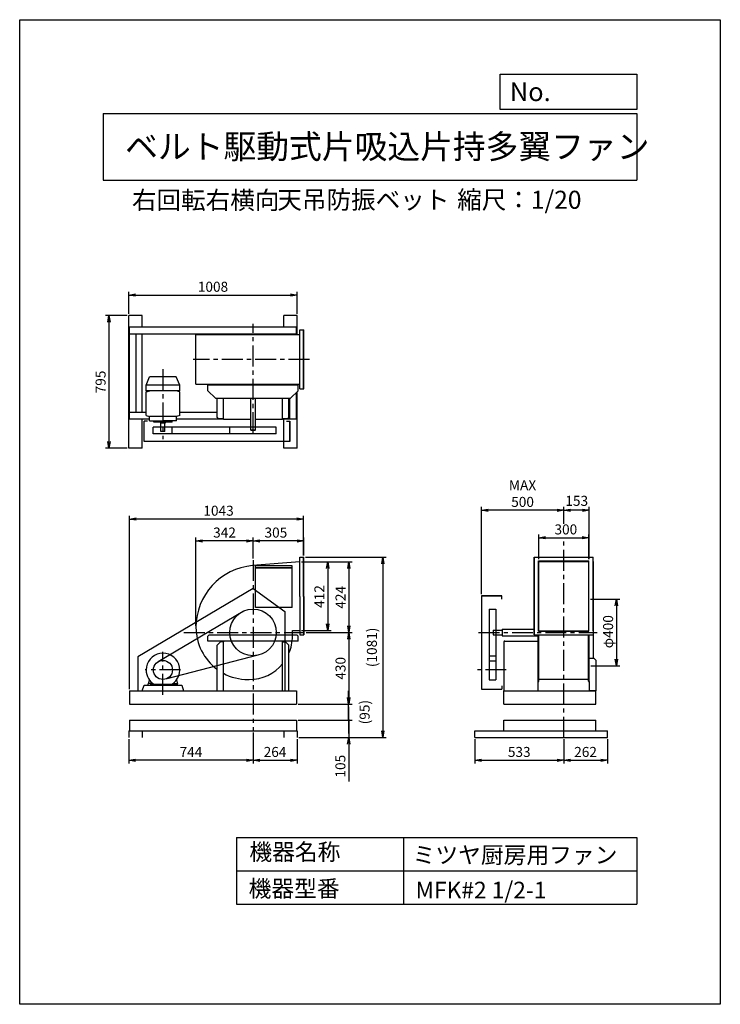
# Model space of a CAD drawing. Extents: x 0 to 4200, y 0 to 5900.
import ezdxf

# ---------------------------------------------------------------- set-up
doc = ezdxf.new("R2010")
doc.units = 0
doc.header["$LTSCALE"] = 100
doc.linetypes.add('CENTER', pattern=[2, 1.25, -0.25, 0.25, -0.25])
doc.layers.get('0').update_dxf_attribs({"linetype": 'CONTINUOUS'})
doc.layers.get('DEFPOINTS').update_dxf_attribs({"linetype": 'CONTINUOUS'})
for name, color, linetype in [('1', 4, 'CONTINUOUS'), ('2', 3, 'CENTER'), ('3', 2, 'CONTINUOUS'), ('4', 7, 'CONTINUOUS')]:
    doc.layers.add(name, color=color, linetype=linetype)
doc.styles.get("Standard").update_dxf_attribs({"font": 'simplex.shx', "bigfont": 'extfont.shx'})
doc.dimstyles.new('IGA', dxfattribs={"dimscale": 2, "dimtxt": 3, "dimasz": 2, "dimexe": 1, "dimexo": 0.5, "dimgap": 1, "dimtad": 1, "dimdec": 1, "dimdsep": 46, "dimtxsty": 'Standard', "dimblk1": 'OPEN', "dimblk2": 'OPEN', "dimsah": 1, "dimcen": 0, "dimadec": 0, "dimazin": 0, "dimtp": 1, "dimtm": 1, "dimtfac": 10, "dimtdec": 0, "dimtofl": 0, "dimtmove": 2, "dimatfit": 3, "dimldrblk": 'OPEN', "dimfxl": 0, "dimtolj": 1, "dimarcsym": 0})

# ---------------------------------------------------------------- blocks, each defined once
blk = doc.blocks.new('_OPEN')
at = {"color": 0, "linetype": 'ByBlock'}
for p, q in [((-1, 0.17), (0, 0)), ((0, 0), (-1, -0.17)), ((0, 0), (-1, 0))]:
    blk.add_line(p, q, dxfattribs=at)
blk = doc.blocks.new('*D2')
at = {"layer": '3', "color": 0}
for p, q in [((2768.1, 2458.3), (2768.1, 2980.5)), ((3221.1, 2960.5), (2808.1, 2960.5))]:
    blk.add_line(p, q, dxfattribs=at)
at = {"layer": 'DEFPOINTS', "color": 0}
for p in [(2768.1, 2960.5), (3261.1, 2869.7), (2768.1, 2448.3)]:
    blk.add_point(p, dxfattribs=at)
at = {"layer": '3', "color": 0, "xscale": 40, "yscale": 40, "zscale": 40, "rotation": 180}
blk.add_blockref('_OPEN', (2768.1, 2960.5), dxfattribs=at)
at = {"layer": '3', "color": 0, "xscale": 40, "yscale": 40, "zscale": 40}
blk.add_blockref('_OPEN', (3261.1, 2960.5), dxfattribs=at)
at = {"layer": '3', "color": 0, "insert": (3014.6, 3060.5), "char_height": 60, "attachment_point": 5}
blk.add_mtext('\\A1;MAX\\P500', dxfattribs=at)
blk = doc.blocks.new('*D3')
at = {"layer": '3', "color": 0}
for p, q in [((3111.1, 2667.3), (3111.1, 2815.7)), ((3151.1, 2795.7), (3371.1, 2795.7)), ((3411.1, 2667.3), (3411.1, 2815.7))]:
    blk.add_line(p, q, dxfattribs=at)
at = {"layer": 'DEFPOINTS', "color": 0}
for p in [(3411.1, 2795.7), (3111.1, 2657.3), (3411.1, 2657.3)]:
    blk.add_point(p, dxfattribs=at)
at = {"layer": '3', "color": 0, "xscale": 40, "yscale": 40, "zscale": 40, "rotation": 180}
blk.add_blockref('_OPEN', (3111.1, 2795.7), dxfattribs=at)
at = {"layer": '3', "color": 0, "xscale": 40, "yscale": 40, "zscale": 40}
blk.add_blockref('_OPEN', (3411.1, 2795.7), dxfattribs=at)
at = {"layer": '3', "color": 0, "insert": (3274, 2845.7), "char_height": 60, "attachment_point": 5}
blk.add_mtext('\\A1;300', dxfattribs=at)
blk = doc.blocks.new('*D4')
at = {"layer": '3', "color": 0}
for p, q in [((658.8, 1888.3), (658.8, 2927.7)), ((1661.5, 2907.7), (698.8, 2907.7)), ((1701.5, 2689.3), (1701.5, 2927.7))]:
    blk.add_line(p, q, dxfattribs=at)
at = {"layer": 'DEFPOINTS', "color": 0}
for p in [(658.8, 2907.7), (1701.5, 2679.3), (658.8, 1878.3)]:
    blk.add_point(p, dxfattribs=at)
at = {"layer": '3', "color": 0, "xscale": 40, "yscale": 40, "zscale": 40, "rotation": 180}
blk.add_blockref('_OPEN', (658.8, 2907.7), dxfattribs=at)
at = {"layer": '3', "color": 0, "xscale": 40, "yscale": 40, "zscale": 40}
blk.add_blockref('_OPEN', (1701.5, 2907.7), dxfattribs=at)
at = {"layer": '3', "color": 0, "insert": (1192.1, 2957.7), "char_height": 60, "attachment_point": 5}
blk.add_mtext('\\A1;1043', dxfattribs=at)
blk = doc.blocks.new('*D5')
at = {"layer": '3', "color": 0}
for p, q in [((1056.8, 2268.3), (1056.8, 2796.8)), ((1358.8, 2776.8), (1096.8, 2776.8))]:
    blk.add_line(p, q, dxfattribs=at)
at = {"layer": 'DEFPOINTS', "color": 0}
for p in [(1056.8, 2776.8), (1398.8, 2661.6), (1056.8, 2258.3)]:
    blk.add_point(p, dxfattribs=at)
at = {"layer": '3', "color": 0, "xscale": 40, "yscale": 40, "zscale": 40, "rotation": 180}
blk.add_blockref('_OPEN', (1056.8, 2776.8), dxfattribs=at)
at = {"layer": '3', "color": 0, "xscale": 40, "yscale": 40, "zscale": 40}
blk.add_blockref('_OPEN', (1398.8, 2776.8), dxfattribs=at)
at = {"layer": '3', "color": 0, "insert": (1227.8, 2826.8), "char_height": 60, "attachment_point": 5}
blk.add_mtext('\\A1;342', dxfattribs=at)
blk = doc.blocks.new('*D6')
at = {"layer": '3', "color": 0}
for p, q in [((1688.8, 2652.3), (1993.3, 2652.3)), ((1973.3, 2612.3), (1973.3, 2268.3)), ((1717.6, 2228.3), (1993.3, 2228.3))]:
    blk.add_line(p, q, dxfattribs=at)
at = {"layer": 'DEFPOINTS', "color": 0}
for p in [(1678.8, 2652.3), (1707.6, 2228.3), (1973.3, 2228.3)]:
    blk.add_point(p, dxfattribs=at)
at = {"layer": '3', "color": 0, "xscale": 40, "yscale": 40, "zscale": 40}
for p, rotation in [((1973.3, 2652.3), 90), ((1973.3, 2228.3), 270)]:
    blk.add_blockref('_OPEN', p, dxfattribs=dict(at, rotation=rotation))
at = {"layer": '3', "color": 0, "insert": (1923.3, 2438.7), "char_height": 60, "attachment_point": 5, "rotation": 90}
blk.add_mtext('\\A1;424', dxfattribs=at)
blk = doc.blocks.new('*D7')
at = {"layer": '3', "color": 0}
for p, q in [((1688.8, 2652.3), (1866.7, 2652.3)), ((1846.7, 2612.3), (1846.7, 2280.3)), ((1688.8, 2240.3), (1866.7, 2240.3))]:
    blk.add_line(p, q, dxfattribs=at)
at = {"layer": 'DEFPOINTS', "color": 0}
for p in [(1678.8, 2652.3), (1678.8, 2240.3), (1846.7, 2240.3)]:
    blk.add_point(p, dxfattribs=at)
at = {"layer": '3', "color": 0, "xscale": 40, "yscale": 40, "zscale": 40}
for p, rotation in [((1846.7, 2652.3), 90), ((1846.7, 2240.3), 270)]:
    blk.add_blockref('_OPEN', p, dxfattribs=dict(at, rotation=rotation))
at = {"layer": '3', "color": 0, "insert": (1796.7, 2443.6), "char_height": 60, "attachment_point": 5, "rotation": 90}
blk.add_mtext('\\A1;412', dxfattribs=at)
blk = doc.blocks.new('*D8')
at = {"layer": '3', "color": 0}
for p, q in [((1973.3, 2188.3), (1973.3, 1838.3)), ((1668.8, 1798.3), (1993.3, 1798.3))]:
    blk.add_line(p, q, dxfattribs=at)
at = {"layer": 'DEFPOINTS', "color": 0}
for p in [(1707.6, 2228.3), (1658.8, 1798.3), (1973.3, 1798.3)]:
    blk.add_point(p, dxfattribs=at)
at = {"layer": '3', "color": 0, "xscale": 40, "yscale": 40, "zscale": 40}
for p, rotation in [((1973.3, 2228.3), 90), ((1973.3, 1798.3), 270)]:
    blk.add_blockref('_OPEN', p, dxfattribs=dict(at, rotation=rotation))
at = {"layer": '3', "color": 0, "insert": (1923.3, 2013.3), "char_height": 60, "attachment_point": 5, "rotation": 90}
blk.add_mtext('\\A1;430', dxfattribs=at)
blk = doc.blocks.new('*D9')
at = {"layer": '3', "color": 0}
for p, q in [((1398.8, 2671.6), (1398.8, 2796.8)), ((1663.8, 2776.8), (1438.8, 2776.8)), ((1703.8, 2689.3), (1703.8, 2796.8))]:
    blk.add_line(p, q, dxfattribs=at)
at = {"layer": 'DEFPOINTS', "color": 0}
for p in [(1398.8, 2776.8), (1398.8, 2661.6), (1703.8, 2679.3)]:
    blk.add_point(p, dxfattribs=at)
at = {"layer": '3', "color": 0, "xscale": 40, "yscale": 40, "zscale": 40, "rotation": 180}
blk.add_blockref('_OPEN', (1398.8, 2776.8), dxfattribs=at)
at = {"layer": '3', "color": 0, "xscale": 40, "yscale": 40, "zscale": 40}
blk.add_blockref('_OPEN', (1703.8, 2776.8), dxfattribs=at)
at = {"layer": '3', "color": 0, "insert": (1535.9, 2826.8), "char_height": 60, "attachment_point": 5}
blk.add_mtext('\\A1;305', dxfattribs=at)
blk = doc.blocks.new('*D10')
at = {"layer": '3', "color": 0}
for p, q in [((3422.7, 2428.3), (3597.3, 2428.3)), ((3577.3, 2388.3), (3577.3, 2068.3)), ((3423.9, 2028.3), (3597.3, 2028.3))]:
    blk.add_line(p, q, dxfattribs=at)
at = {"layer": 'DEFPOINTS', "color": 0}
for p in [(3412.7, 2428.3), (3413.9, 2028.3), (3577.3, 2028.3)]:
    blk.add_point(p, dxfattribs=at)
at = {"layer": '3', "color": 0, "xscale": 40, "yscale": 40, "zscale": 40}
for p, rotation in [((3577.3, 2428.3), 90), ((3577.3, 2028.3), 270)]:
    blk.add_blockref('_OPEN', p, dxfattribs=dict(at, rotation=rotation))
at = {"layer": '3', "color": 0, "insert": (3527.3, 2232.7), "char_height": 60, "attachment_point": 5, "rotation": 90}
blk.add_mtext('\\A1;φ400', dxfattribs=at)
blk = doc.blocks.new('*D11')
at = {"color": 0, "linetype": 'ByBlock'}
for p, q in [((8249.4, 2967.9), (8249.4, 3068.7)), ((8402, 2755.6), (8402, 3068.7)), ((8362, 3048.7), (8289.4, 3048.7))]:
    blk.add_line(p, q, dxfattribs=at)
at = {"layer": 'DEFPOINTS', "color": 0, "linetype": 'ByBlock'}
for p in [(8249.4, 3048.7), (8249.4, 2957.9), (8402, 2745.6)]:
    blk.add_point(p, dxfattribs=at)
at = {"color": 0, "linetype": 'ByBlock', "xscale": 40, "yscale": 40, "zscale": 40, "rotation": 180}
blk.add_blockref('_OPEN', (8249.4, 3048.7), dxfattribs=at)
at = {"color": 0, "linetype": 'ByBlock', "xscale": 40, "yscale": 40, "zscale": 40}
blk.add_blockref('_OPEN', (8402, 3048.7), dxfattribs=at)
at = {"color": 0, "linetype": 'ByBlock', "insert": (8327.5, 3105.1), "char_height": 60, "attachment_point": 5}
blk.add_mtext('\\A1;153', dxfattribs=at)
blk = doc.blocks.new('*D12')
at = {"layer": '3', "color": 0}
for p, q in [((2728.1, 1588.3), (2728.1, 1442.2)), ((3261.1, 1588.3), (3261.1, 1442.2)), ((2768.1, 1462.2), (3221.1, 1462.2))]:
    blk.add_line(p, q, dxfattribs=at)
at = {"layer": 'DEFPOINTS', "color": 0}
for p in [(2728.1, 1598.3), (3261.1, 1598.3), (3261.1, 1462.2)]:
    blk.add_point(p, dxfattribs=at)
at = {"layer": '3', "color": 0, "xscale": 40, "yscale": 40, "zscale": 40, "rotation": 180}
blk.add_blockref('_OPEN', (2728.1, 1462.2), dxfattribs=at)
at = {"layer": '3', "color": 0, "xscale": 40, "yscale": 40, "zscale": 40}
blk.add_blockref('_OPEN', (3261.1, 1462.2), dxfattribs=at)
at = {"layer": '3', "color": 0, "insert": (2994.6, 1512.2), "char_height": 60, "attachment_point": 5}
blk.add_mtext('\\A1;533', dxfattribs=at)
blk = doc.blocks.new('*D13')
at = {"layer": '3', "color": 0}
for p, q in [((3261.1, 1588.3), (3261.1, 1442.2)), ((3523.1, 1588.3), (3523.1, 1442.2)), ((3301.1, 1462.2), (3483.1, 1462.2))]:
    blk.add_line(p, q, dxfattribs=at)
at = {"layer": 'DEFPOINTS', "color": 0}
for p in [(3261.1, 1598.3), (3523.1, 1598.3), (3523.1, 1462.2)]:
    blk.add_point(p, dxfattribs=at)
at = {"layer": '3', "color": 0, "xscale": 40, "yscale": 40, "zscale": 40, "rotation": 180}
blk.add_blockref('_OPEN', (3261.1, 1462.2), dxfattribs=at)
at = {"layer": '3', "color": 0, "xscale": 40, "yscale": 40, "zscale": 40}
blk.add_blockref('_OPEN', (3523.1, 1462.2), dxfattribs=at)
at = {"layer": '3', "color": 0, "insert": (3392.1, 1512.2), "char_height": 60, "attachment_point": 5}
blk.add_mtext('\\A1;262', dxfattribs=at)
blk = doc.blocks.new('*D14')
at = {"layer": '3', "color": 0}
for p, q in [((1398.8, 1628.3), (1398.8, 1442.2)), ((1662.8, 1588.3), (1662.8, 1442.2)), ((1438.8, 1462.2), (1622.8, 1462.2))]:
    blk.add_line(p, q, dxfattribs=at)
at = {"layer": 'DEFPOINTS', "color": 0}
for p in [(1398.8, 1638.3), (1662.8, 1598.3), (1662.8, 1462.2)]:
    blk.add_point(p, dxfattribs=at)
at = {"layer": '3', "color": 0, "xscale": 40, "yscale": 40, "zscale": 40, "rotation": 180}
blk.add_blockref('_OPEN', (1398.8, 1462.2), dxfattribs=at)
at = {"layer": '3', "color": 0, "xscale": 40, "yscale": 40, "zscale": 40}
blk.add_blockref('_OPEN', (1662.8, 1462.2), dxfattribs=at)
at = {"layer": '3', "color": 0, "insert": (1530.8, 1512.2), "char_height": 60, "attachment_point": 5}
blk.add_mtext('\\A1;264', dxfattribs=at)
blk = doc.blocks.new('*D15')
at = {"layer": '3', "color": 0}
for p, q in [((1398.8, 1628.3), (1398.8, 1442.2)), ((654.8, 1588.3), (654.8, 1442.2)), ((1358.8, 1462.2), (694.8, 1462.2))]:
    blk.add_line(p, q, dxfattribs=at)
at = {"layer": 'DEFPOINTS', "color": 0}
for p in [(654.8, 1598.3), (1398.8, 1638.3), (654.8, 1462.2)]:
    blk.add_point(p, dxfattribs=at)
at = {"layer": '3', "color": 0, "xscale": 40, "yscale": 40, "zscale": 40, "rotation": 180}
blk.add_blockref('_OPEN', (654.8, 1462.2), dxfattribs=at)
at = {"layer": '3', "color": 0, "xscale": 40, "yscale": 40, "zscale": 40}
blk.add_blockref('_OPEN', (1398.8, 1462.2), dxfattribs=at)
at = {"layer": '3', "color": 0, "insert": (1026.8, 1512.2), "char_height": 60, "attachment_point": 5}
blk.add_mtext('\\A1;744', dxfattribs=at)
blk = doc.blocks.new('_DOT')
at = {"color": 0, "linetype": 'ByBlock'}
blk.add_line((0, 0), (-1, 0), dxfattribs=at)
at = {"color": 0, "linetype": 'ByBlock', "const_width": 0.167}
blk.add_lwpolyline([(-0.08, 0, 1), (0.08, 0, 1)], format="xyb", close=True, dxfattribs=at)
blk = doc.blocks.new('*D16')
at = {"layer": '3', "color": 0}
for p, q in [((1972.4, 1743.3), (1972.4, 1783.3)), ((1668.8, 1703.3), (1992.4, 1703.3)), ((1972.4, 1703.3), (1972.4, 1598.3)), ((1672.8, 1598.3), (1992.4, 1598.3)), ((1972.4, 1558.3), (1972.4, 1335.5))]:
    blk.add_line(p, q, dxfattribs=at)
at = {"layer": 'DEFPOINTS', "color": 0}
for p in [(1658.8, 1703.3), (1662.8, 1598.3), (1972.4, 1598.3)]:
    blk.add_point(p, dxfattribs=at)
at = {"layer": '3', "color": 0, "xscale": 40, "yscale": 40, "zscale": 40}
for name, p, rotation in [('_DOT', (1972.4, 1703.3), 270), ('_OPEN', (1972.4, 1598.3), 90)]:
    blk.add_blockref(name, p, dxfattribs=dict(at, rotation=rotation))
at = {"layer": '3', "color": 0, "insert": (1922.4, 1426.9), "char_height": 60, "attachment_point": 5, "rotation": 90}
blk.add_mtext('\\A1;105', dxfattribs=at)
blk = doc.blocks.new('*D17')
at = {"layer": '3', "color": 0}
for p, q in [((654.8, 4136.6), (654.8, 4269.7)), ((694.8, 4249.7), (1622.8, 4249.7)), ((1662.8, 4136.6), (1662.8, 4269.7))]:
    blk.add_line(p, q, dxfattribs=at)
at = {"layer": 'DEFPOINTS', "color": 0}
for p in [(1662.8, 4249.7), (654.8, 4126.6), (1662.8, 4126.6)]:
    blk.add_point(p, dxfattribs=at)
at = {"layer": '3', "color": 0, "xscale": 40, "yscale": 40, "zscale": 40, "rotation": 180}
blk.add_blockref('_OPEN', (654.8, 4249.7), dxfattribs=at)
at = {"layer": '3', "color": 0, "xscale": 40, "yscale": 40, "zscale": 40}
blk.add_blockref('_OPEN', (1662.8, 4249.7), dxfattribs=at)
at = {"layer": '3', "color": 0, "insert": (1158.8, 4299.7), "char_height": 60, "attachment_point": 5}
blk.add_mtext('\\A1;1008', dxfattribs=at)
blk = doc.blocks.new('*D18')
at = {"layer": '3', "color": 0}
for p, q in [((644.8, 4126.6), (515, 4126.6)), ((535, 4086.6), (535, 3371.6)), ((644.8, 3331.6), (515, 3331.6))]:
    blk.add_line(p, q, dxfattribs=at)
at = {"layer": 'DEFPOINTS', "color": 0}
for p in [(654.8, 4126.6), (535, 3331.6), (654.8, 3331.6)]:
    blk.add_point(p, dxfattribs=at)
at = {"layer": '3', "color": 0, "xscale": 40, "yscale": 40, "zscale": 40}
for p, rotation in [((535, 4126.6), 90), ((535, 3331.6), 270)]:
    blk.add_blockref('_OPEN', p, dxfattribs=dict(at, rotation=rotation))
at = {"layer": '3', "color": 0, "insert": (485, 3729.1), "char_height": 60, "attachment_point": 5, "rotation": 90}
blk.add_mtext('\\A1;795', dxfattribs=at)
blk = doc.blocks.new('*D19')
at = {"color": 0, "linetype": 'ByBlock'}
for p, q in [((1972.1, 1838.3), (1972.1, 1878.3)), ((1668.8, 1798.3), (1992.1, 1798.3)), ((1972.1, 1703.3), (1972.1, 1798.3)), ((1668.8, 1703.3), (1992.1, 1703.3)), ((1972.1, 1663.3), (1972.1, 1623.3))]:
    blk.add_line(p, q, dxfattribs=at)
at = {"layer": 'DEFPOINTS', "color": 0, "linetype": 'ByBlock'}
for p in [(1658.8, 1798.3), (1972.1, 1798.3), (1658.8, 1703.3)]:
    blk.add_point(p, dxfattribs=at)
at = {"color": 0, "linetype": 'ByBlock', "xscale": 40, "yscale": 40, "zscale": 40}
for name, p, rotation in [('_OPEN', (1972.1, 1798.3), 270), ('_DOT', (1972.1, 1703.3), 90)]:
    blk.add_blockref(name, p, dxfattribs=dict(at, rotation=rotation))
at = {"color": 0, "linetype": 'ByBlock', "insert": (2067.9, 1750.8), "char_height": 60, "attachment_point": 5, "rotation": 90}
blk.add_mtext('\\A1;(95)', dxfattribs=at)
blk = doc.blocks.new('*D20')
at = {"color": 0, "linetype": 'ByBlock'}
for p, q in [((1713.8, 2679.3), (2196.9, 2679.3)), ((2176.9, 2639.3), (2176.9, 1638.3)), ((1672.8, 1598.3), (2196.9, 1598.3))]:
    blk.add_line(p, q, dxfattribs=at)
at = {"layer": 'DEFPOINTS', "color": 0, "linetype": 'ByBlock'}
for p in [(1703.8, 2679.3), (1662.8, 1598.3), (2176.9, 1598.3)]:
    blk.add_point(p, dxfattribs=at)
at = {"color": 0, "linetype": 'ByBlock', "xscale": 40, "yscale": 40, "zscale": 40}
for p, rotation in [((2176.9, 2679.3), 90), ((2176.9, 1598.3), 270)]:
    blk.add_blockref('_OPEN', p, dxfattribs=dict(at, rotation=rotation))
at = {"color": 0, "linetype": 'ByBlock', "insert": (2111.2, 2138.8), "char_height": 60, "attachment_point": 5, "rotation": 90}
blk.add_mtext('\\A1;(1081)', dxfattribs=at)

msp = doc.modelspace()

# ---------------------------------------------------------------- linework, layer by layer
at = {"layer": '1'}
for p, q in [((654.8, 3331.6), (654.8, 4126.6)), ((734.8, 4126.6), (654.8, 4126.6)), ((734.8, 4056.6), (734.8, 4126.6)), ((1662.8, 4126.6), (1582.8, 4126.6)), ((1582.8, 4056.6), (1582.8, 4126.6)), ((1662.8, 4013.4), (1662.8, 4126.6)), ((1658.8, 4056.6), (658.8, 4056.6)), ((658.8, 3506.6), (658.8, 4056.6)), ((1658.8, 4016.6), (658.8, 4016.6)), ((698.8, 3546.6), (698.8, 4016.6)), ((734.8, 3546.6), (734.8, 4016.6)), ((1056.8, 4013.4), (1678.8, 4013.4)), ((1056.8, 3715.8), (1056.8, 4013.4)), ((1658.8, 4013.4), (1658.8, 4056.6)), ((1678.8, 4041.6), (1703.8, 4041.6)), ((1678.8, 3687.6), (1678.8, 4041.6)), ((1701.5, 3687.6), (1701.5, 4041.6)), ((1703.8, 3687.6), (1703.8, 4041.6)), ((1703.8, 3687.6), (1703.8, 4041.6)), ((757.8, 3709.1), (778.8, 3759.3)), ((938.8, 3759.3), (778.8, 3759.3)), ((959.8, 3709.1), (938.8, 3759.3)), ((757.8, 3676.8), (757.8, 3709.1)), ((959.8, 3709.1), (757.8, 3709.1)), ((959.8, 3676.8), (757.8, 3676.8)), ((757.8, 3669.7), (779.3, 3676.8)), ((757.8, 3529), (757.8, 3669.7)), ((959.8, 3669.7), (938.2, 3676.8)), ((959.8, 3676.8), (959.8, 3709.1)), ((959.8, 3529), (959.8, 3669.7)), ((1056.8, 3715.8), (1678.8, 3715.8)), ((1128.8, 3711.6), (1668.8, 3711.6)), ((1128.8, 3676.6), (1128.8, 3711.6)), ((1173.8, 3631.6), (1128.8, 3676.6)), ((1668.8, 3676.6), (1623.8, 3631.6)), ((1658.8, 3506.6), (1658.8, 3666.6)), ((1662.8, 3331.6), (1662.8, 3670.6)), ((1668.8, 3676.6), (1668.8, 3711.6)), ((1678.8, 3687.6), (1703.8, 3687.6)), ((1173.8, 3631.6), (1288.8, 3631.6)), ((1183.8, 3515.6), (1183.8, 3631.6)), ((1221.5, 3504.3), (1221.5, 3631.6)), ((1288.8, 3631.6), (1508.8, 3631.6)), ((1384.8, 3442.3), (1384.8, 3631.6)), ((1412.8, 3442.3), (1412.8, 3631.6)), ((1508.8, 3631.6), (1623.8, 3631.6)), ((1576.1, 3504.3), (1576.1, 3631.6)), ((1613.8, 3515.6), (1613.8, 3631.6)), ((1618.8, 3506.6), (1618.8, 3631.6)), ((757.8, 3546.6), (658.8, 3546.6)), ((1183.8, 3546.6), (959.8, 3546.6)), ((1618.8, 3546.6), (1613.8, 3546.6)), ((778.4, 3506.6), (658.8, 3506.6)), ((734.8, 3331.6), (734.8, 3506.6)), ((745.8, 3371.5), (745.8, 3493.5)), ((765.8, 3493.5), (745.8, 3493.5)), ((757.8, 3529), (778.4, 3521.3)), ((939.1, 3521.3), (778.4, 3521.3)), ((778.4, 3495.3), (778.4, 3521.3)), ((778.4, 3495.3), (858.8, 3495.3)), ((804.3, 3487.3), (804.3, 3495.3)), ((913.2, 3487.3), (804.3, 3487.3)), ((845, 3487.3), (845, 3482.3)), ((846.8, 3432.3), (846.8, 3482.3)), ((872.6, 3482.3), (846.8, 3482.3)), ((939.1, 3495.3), (858.8, 3495.3)), ((870.8, 3432.3), (870.8, 3482.3)), ((872.6, 3487.3), (872.6, 3482.3)), ((913.2, 3487.3), (913.2, 3495.3)), ((959.8, 3529), (939.1, 3521.3)), ((939.1, 3495.3), (939.1, 3521.3)), ((1221.5, 3506.6), (939.1, 3506.6)), ((1183.8, 3515.6), (1188.8, 3510.6)), ((1188.8, 3510.6), (1221.5, 3510.6)), ((1384.8, 3504.3), (1221.5, 3504.3)), ((1384.8, 3442.3), (1384.8, 3494.3)), ((1576.1, 3504.3), (1412.8, 3504.3)), ((1412.8, 3442.3), (1412.8, 3494.3)), ((1576, 3510.6), (1608.8, 3510.6)), ((1658.8, 3506.6), (1576.1, 3506.6)), ((1582.8, 3331.6), (1582.8, 3506.6)), ((1598.8, 3493.5), (1618.8, 3493.5)), ((1608.8, 3510.6), (1613.8, 3515.6)), ((1618.8, 3493.5), (1618.8, 3371.5)), ((1618.8, 3371.5), (1618.8, 3493.5)), ((1259.1, 3458.5), (799.6, 3458.5)), ((799.6, 3418.5), (799.6, 3458.5)), ((870.8, 3432.3), (846.8, 3432.3)), ((913.9, 3418.5), (913.9, 3458.5)), ((1538.5, 3458.5), (1259.1, 3458.5)), ((1259.1, 3418.5), (1259.1, 3458.5)), ((1385.8, 3441.3), (1384.8, 3442.3)), ((1385.8, 3441.3), (1384.8, 3442.3)), ((1385.8, 3441.3), (1411.8, 3441.3)), ((1411.8, 3441.3), (1385.8, 3441.3)), ((1411.8, 3441.3), (1412.8, 3442.3)), ((1411.8, 3441.3), (1412.8, 3442.3)), ((1538.5, 3418.5), (1538.5, 3458.5)), ((1618.8, 3371.5), (745.8, 3371.5)), ((1259.1, 3418.5), (799.6, 3418.5)), ((1538.5, 3418.5), (1259.1, 3418.5)), ((734.8, 3331.6), (654.8, 3331.6)), ((1662.8, 3331.6), (1582.8, 3331.6)), ((1678.8, 2679.3), (1703.8, 2679.3)), ((1678.8, 2444.3), (1678.8, 2679.3)), ((1701.5, 2444.3), (1701.5, 2679.3)), ((1703.8, 2444.3), (1703.8, 2679.3)), ((3084.1, 2679.3), (3438.1, 2679.3)), ((3084.1, 2679.3), (3438.1, 2679.3)), ((3084.1, 2679.3), (3084.1, 2654.3)), ((3084.1, 2654.3), (3084.1, 2679.3)), ((3109.5, 2657.3), (3412.7, 2657.3)), ((3109.5, 2235.3), (3109.5, 2657.3)), ((3111.1, 2235.3), (3111.1, 2657.3)), ((3411.1, 2235.3), (3411.1, 2657.3)), ((3412.7, 2235.3), (3412.7, 2657.3)), ((3438.1, 2654.3), (3438.1, 2679.3)), ((3438.1, 2654.3), (3438.1, 2679.3)), ((1678.8, 2652.3), (1396.1, 2628.9)), ((1633.8, 2628.3), (1413.8, 2628.3)), ((1413.8, 2378.3), (1413.8, 2628.3)), ((1633.8, 2615.3), (1413.8, 2615.3)), ((1633.8, 2613.3), (1413.8, 2613.3)), ((1633.8, 2378.3), (1633.8, 2628.3)), ((3084.1, 2238.3), (3084.1, 2654.3)), ((3084.1, 2653.3), (3084.1, 2239.3)), ((3109.5, 2654.3), (3412.7, 2654.3)), ((3113.5, 2654.3), (3408.7, 2654.3)), ((3438.1, 2238.3), (3438.1, 2654.3)), ((3438.1, 2653.3), (3438.1, 2239.3)), ((1398.8, 2491.9), (708.8, 2081.2)), ((1398.8, 2491.9), (1588.8, 2352.9)), ((1678.8, 2444.3), (1678.8, 2213.3)), ((1701.5, 2444.3), (1701.5, 2213.3)), ((1703.8, 2444.3), (1703.8, 2213.3)), ((2768.1, 2448.3), (2768.1, 1888.3)), ((2768.1, 2448.3), (2890.1, 2448.3)), ((2890.1, 2448.3), (2768.1, 2448.3)), ((2890.1, 2428.3), (2890.1, 2448.3)), ((3439.3, 2428.3), (3439.3, 2429.3)), ((3439.3, 2428.3), (3439.3, 2429.3)), ((3439.3, 2071.3), (3439.3, 2428.3)), ((1633.8, 2378.3), (1413.8, 2378.3)), ((2815, 2368), (2815, 2088.6)), ((2815, 2368), (2855, 2368)), ((2855, 2368), (2855, 2088.6)), ((1339.1, 2354.7), (829.9, 2051.9)), ((1588.8, 2352.9), (1588.8, 1878.3)), ((2838.1, 2241.3), (2839.1, 2242.3)), ((2839.1, 2242.3), (2891.1, 2242.3)), ((2893.1, 2248.3), (2898.1, 2248.3)), ((2893.1, 2248.3), (2893.1, 2208.3)), ((2898.1, 2248.3), (3084.1, 2248.3)), ((1128.8, 2206.8), (1133.8, 2211.8)), ((1128.8, 2176.8), (1128.8, 2206.8)), ((1398.8, 2211.8), (1133.8, 2211.8)), ((1663.8, 2211.8), (1398.8, 2211.8)), ((1634.8, 2240.3), (1678.8, 2240.3)), ((1634.8, 2205.3), (1634.8, 2240.3)), ((1663.8, 2211.8), (1668.8, 2206.8)), ((1668.8, 2176.8), (1668.8, 2206.8)), ((1678.8, 2213.3), (1703.8, 2213.3)), ((2838.1, 2241.3), (2838.1, 2215.3)), ((2838.1, 2215.3), (2839.1, 2214.3)), ((2839.1, 2214.3), (2891.1, 2214.3)), ((2893.1, 2208.3), (2898.1, 2208.3)), ((2898.1, 2208.3), (3108.3, 2208.3)), ((3084.1, 2213.3), (3084.1, 2238.3)), ((3084.1, 2238.3), (3084.1, 2213.3)), ((3084.1, 2213.3), (3438.1, 2213.3)), ((3084.1, 2213.3), (3438.1, 2213.3)), ((3108.3, 1878.3), (3108.3, 2213.3)), ((3109.5, 2238.3), (3412.7, 2238.3)), ((3109.5, 2235.3), (3412.7, 2235.3)), ((3112.3, 1936.3), (3112.3, 2213.3)), ((3409.9, 1936.3), (3409.9, 2213.3)), ((3413.9, 1936.3), (3413.9, 2213.3)), ((3414.3, 2071.3), (3414.3, 2213.3)), ((3438.1, 2238.3), (3438.1, 2213.3)), ((3438.1, 2238.3), (3438.1, 2213.3)), ((1668.8, 2176.8), (1128.8, 2176.8)), ((1183.8, 2152.8), (1203.8, 2172.8)), ((1183.8, 1878.3), (1183.8, 2152.8)), ((1221.5, 2172.8), (1203.8, 2172.8)), ((1221.5, 1878.3), (1221.5, 2172.2)), ((1571.5, 2176.8), (1226.1, 2176.8)), ((1576, 2172.8), (1593.8, 2172.8)), ((1576.1, 1878.3), (1576.1, 2172.2)), ((1593.8, 2172.8), (1613.8, 2152.8)), ((1613.8, 1878.3), (1613.8, 2152.8)), ((2903.1, 2172.2), (2903.1, 1882.3)), ((2903.1, 2172.2), (2903.1, 1878.3)), ((2907.7, 2176.8), (2965.6, 2176.8)), ((2907.7, 2176.8), (3108.3, 2176.8)), ((3028.1, 2176.8), (3103.5, 2176.8)), ((708.8, 2081.2), (708.8, 1878.3)), ((1427.5, 2091.6), (882.3, 1951.3)), ((2815, 2088.6), (2815, 1944.2)), ((2815, 2088.6), (2855, 2088.6)), ((2855, 2088.6), (2855, 1944.2)), ((3443.1, 2071.3), (3413.1, 2071.3)), ((3453.1, 2061.3), (3443.1, 2071.3)), ((2815, 2058.5), (2855, 2058.5)), ((3453.1, 2061.3), (3453.1, 1878.3)), ((735, 1878.3), (746.3, 1913.3)), ((746.3, 1913.3), (971.3, 1913.3)), ((776.6, 1944.9), (770.8, 1921.3)), ((770.8, 1913.3), (770.8, 1921.3)), ((770.8, 1913.3), (810.8, 1913.3)), ((797.5, 1923.3), (772.8, 1923.3)), ((783.8, 1923.3), (783.8, 1913.3)), ((788.8, 1909), (788.8, 1925.9)), ((793.8, 1923.3), (793.8, 1913.3)), ((909.7, 1916.3), (807.7, 1916.3)), ((909.7, 1916.3), (807.7, 1916.3)), ((810.8, 1916.3), (810.8, 1913.3)), ((906.8, 1916.3), (906.8, 1913.3)), ((946.8, 1913.3), (906.8, 1913.3)), ((920.1, 1923.3), (944.8, 1923.3)), ((923.8, 1923.3), (923.8, 1913.3)), ((928.8, 1909), (928.8, 1925.9)), ((933.8, 1923.3), (933.8, 1913.3)), ((940.9, 1944.9), (946.8, 1921.3)), ((946.8, 1913.3), (946.8, 1921.3)), ((971.3, 1913.3), (982.5, 1878.3)), ((1368.8, 1946.3), (1375.8, 1946.3)), ((2768.1, 1888.3), (2890.1, 1888.3)), ((2815, 1944.2), (2855, 1944.2)), ((2890.1, 1908.3), (2890.1, 1888.3)), ((3409.1, 1946.3), (3113.1, 1946.3)), ((3413.1, 1934.7), (3413.1, 1878.3)), ((658.8, 1878.3), (1658.8, 1878.3)), ((658.8, 1878.3), (658.8, 1798.3)), ((1658.8, 1878.3), (1658.8, 1798.3)), ((2903.1, 1878.3), (3453.1, 1878.3)), ((2903.1, 1798.3), (2903.1, 1878.3)), ((2907.1, 1878.3), (3104.1, 1878.3)), ((3453.1, 1878.3), (3417.7, 1878.3)), ((3453.1, 1798.3), (3453.1, 1878.3)), ((658.8, 1798.3), (1658.8, 1798.3)), ((2903.1, 1798.3), (3453.1, 1798.3)), ((658.8, 1703.3), (1658.8, 1703.3)), ((658.8, 1703.3), (658.8, 1638.3)), ((1658.8, 1703.3), (1658.8, 1638.3)), ((2903.1, 1703.3), (3453.1, 1703.3)), ((2903.1, 1638.3), (2903.1, 1703.3)), ((3453.1, 1638.3), (3453.1, 1703.3)), ((654.8, 1638.3), (1662.8, 1638.3)), ((654.8, 1638.3), (654.8, 1598.3)), ((734.8, 1638.3), (734.8, 1598.3)), ((1582.8, 1638.3), (1582.8, 1598.3)), ((1662.8, 1638.3), (1662.8, 1598.3)), ((2728.1, 1638.3), (3523.1, 1638.3)), ((2728.1, 1598.3), (2728.1, 1638.3)), ((2728.1, 1598.3), (3523.1, 1598.3)), ((3523.1, 1598.3), (3523.1, 1638.3))]:
    msp.add_line(p, q, dxfattribs=at)
for centre, radius in [((1398.8, 2228.3), 139.7), ((858.8, 2003.3), 57.1)]:
    msp.add_circle(centre, radius, dxfattribs=at)
for centre, radius, start, end in [((1428.8, 2258.3), 372, 95.03384, 180), ((3437.3, 2429.3), 2, 0, 66.42182), ((1368.8, 2258.3), 312, 180, 233.63346), ((2891.1, 2244.3), 2, 270, 0), ((1375.8, 2205.3), 259, 336.76854, 0), ((2891.1, 2212.3), 2, 0, 90), ((1226.1, 2172.2), 4.6, 90, 180), ((1571.5, 2172.2), 4.6, 0, 90), ((2907.7, 2172.2), 4.6, 90, 180), ((858.8, 2003.3), 100.8, 300.3007, 180), ((1375.8, 2205.3), 259, 270, 320.6565), ((858.8, 2003.3), 100.8, 180, 239.6067), ((858.8, 2003.3), 100.8, 180, 239.6067), ((1368.8, 2258.3), 312, 241.8283, 270), ((772.8, 1921.3), 2, 90, 180), ((944.8, 1921.3), 2, 0, 90), ((3110.3, 1936.3), 2, 180, 0), ((3113.1, 1945.5), 0.8, 90, 180), ((3409.1, 1945.5), 0.8, 0, 90), ((3411.9, 1936.3), 2, 180, 0)]:
    msp.add_arc(centre, radius, start, end, dxfattribs=at)
at = {"layer": '2'}
for p, q in [((1398.8, 3422.8), (1398.8, 4076.9)), ((1737.2, 3864.6), (1039.1, 3864.6)), ((858.8, 3805.7), (858.8, 3385.7)), ((3261.1, 1598.3), (3261.1, 2781.9)), ((1398.8, 2661.6), (1398.8, 1638.3)), ((984.5, 2228.3), (1707.6, 2228.3)), ((2751.4, 2228.3), (3461.6, 2228.3)), ((858.8, 1854.4), (858.8, 2111.8)), ((963.2, 2003.3), (752.7, 2003.3)), ((2917.2, 2003.3), (2744.6, 2003.3))]:
    msp.add_line(p, q, dxfattribs=at)
at = {"layer": '4'}
for p, q in [((0, 0), (0, 5900)), ((0, 5900), (4200, 5900)), ((4200, 5900), (4200, 5900)), ((4200, 5900), (4200, 0)), ((2881.2, 5362.5), (2881.2, 5573.3)), ((2881.2, 5573.3), (3700, 5573.3)), ((3700, 5573.3), (3700, 5362.5)), ((500, 5338.8), (3700, 5338.8)), ((500, 5338.8), (500, 4938.8)), ((3700, 5362.5), (2881.2, 5362.5)), ((3700, 5338.8), (3700, 4938.8)), ((500, 4938.8), (3700, 4938.8)), ((1300, 1000), (1300, 600)), ((1300, 1000), (3700, 1000)), ((2300, 1000), (2300, 600)), ((3700, 1000), (3700, 600)), ((1300, 800), (3700, 800)), ((1300, 600), (3700, 600)), ((4200, 0), (0, 0))]:
    msp.add_line(p, q, dxfattribs=at)

# ---------------------------------------------------------------- texts
for s, height, p in [('No.', 112, (2937.9, 5412.1)), ('ベルト駆動式片吸込片持多翼ファン', 144, (632.3, 5067.8)), ('右回転右横向', 108, (673, 4764.6)), ('天吊防振ベット', 108, (1544.7, 4766.9)), ('縮尺：1/20', 108, (2622.6, 4766.9)), ('機器名称', 100, (1377, 863.1)), ('ミツヤ厨房用ファン', 100, (2355.4, 845.1)), ('機器型番', 100, (1372.5, 643.3)), ('MFK#2 1/2-1', 100, (2373.3, 634.3))]:
    msp.add_text(s, height=height, dxfattribs=at).set_placement(p)

# ---------------------------------------------------------------- dimensions: what is measured, and where the dimension line sits
at = {"layer": '3'}
for base, p1, p2, override, picture, middle in [((1662.8, 4249.7), (654.8, 4126.6), (1662.8, 4126.6), {"dimscale": 20, "dimdec": 0, "dimtofl": 1, "dimtmove": 0}, '*D17', (1158.8, 4299.7)), ((1056.8, 2776.8), (1398.8, 2661.6), (1056.8, 2258.3), {"dimscale": 20, "dimdec": 0, "dimse1": 1, "dimtofl": 1, "dimtmove": 1}, '*D5', (1227.8, 2826.8)), ((654.8, 1462.2), (1398.8, 1638.3), (654.8, 1598.3), {"dimscale": 20, "dimdec": 0, "dimtofl": 1, "dimtmove": 0}, '*D15', (1026.8, 1512.2)), ((1662.8, 1462.2), (1398.8, 1638.3), (1662.8, 1598.3), {"dimscale": 20, "dimdec": 0, "dimtofl": 1, "dimtmove": 0}, '*D14', (1530.8, 1512.2)), ((3261.1, 1462.2), (2728.1, 1598.3), (3261.1, 1598.3), {"dimscale": 20, "dimdec": 0, "dimtofl": 1, "dimtmove": 0}, '*D12', (2994.6, 1512.2)), ((3523.1, 1462.2), (3261.1, 1598.3), (3523.1, 1598.3), {"dimscale": 20, "dimdec": 0, "dimtofl": 1, "dimtmove": 0}, '*D13', (3392.1, 1512.2))]:
    dim = msp.add_linear_dim(base=base, p1=p1, p2=p2, dimstyle='IGA', override=override, dxfattribs=at)
    dim.commit()
    dim.dimension.update_dxf_attribs({"geometry": picture, "text_midpoint": middle})
for base, p1, p2, override, picture, middle in [((535, 3331.6), (654.8, 4126.6), (654.8, 3331.6), {"dimscale": 20, "dimdec": 0, "dimtofl": 1, "dimtmove": 0}, '*D18', (485, 3729.1)), ((2176.9, 1598.3), (1703.8, 2679.3), (1662.8, 1598.3), {"dimscale": 20, "dimdec": 0, "dimpost": '(<>)', "dimtofl": 1}, '*D20', (2111.2, 2138.8)), ((1973.3, 1798.3), (1707.6, 2228.3), (1658.8, 1798.3), {"dimscale": 20, "dimdec": 0, "dimse1": 1, "dimtofl": 1, "dimtmove": 1}, '*D8', (1923.3, 2013.3)), ((1972.1, 1798.3), (1658.8, 1703.3), (1658.8, 1798.3), {"dimscale": 20, "dimdec": 0, "dimpost": '(<>)', "dimblk1": 'DOT', "dimtofl": 1}, '*D19', (2067.9, 1750.8)), ((1972.4, 1598.3), (1658.8, 1703.3), (1662.8, 1598.3), {"dimscale": 20, "dimdec": 0, "dimblk1": 'DOT', "dimtofl": 1, "dimtmove": 0}, '*D16', (1922.4, 1426.9))]:
    dim = msp.add_linear_dim(base=base, p1=p1, p2=p2, angle=90, dimstyle='IGA', override=override, dxfattribs=at)
    dim.commit()
    dim.dimension.update_dxf_attribs({"geometry": picture, "text_midpoint": middle})
dim = msp.add_linear_dim(base=(2768.1, 2960.5), p1=(3261.1, 2869.7), p2=(2768.1, 2448.3), text='MAX\\P500', dimstyle='IGA', override={"dimscale": 20, "dimdec": 0, "dimse1": 1, "dimtofl": 1, "dimtmove": 1}, dxfattribs=at)
dim.commit()
dim.dimension.update_dxf_attribs({"geometry": '*D2', "text_midpoint": (3014.6, 3060.5)})
dim = msp.add_linear_dim(base=(3261.1, 2960.5), p1=(3413.7, 2657.3), p2=(3261.1, 2869.7), dimstyle='IGA', override={"dimscale": 20, "dimdec": 0, "dimtofl": 1}, dxfattribs=at)
dim.commit()
dim.dimension.update_dxf_attribs({"geometry": '*D11', "text_midpoint": (3339.2, 3016.8), "dimtype": 160, "insert": (-4988.3, -88.2)})
for base, p1, p2, picture, middle in [((658.8, 2907.7), (1701.5, 2679.3), (658.8, 1878.3), '*D4', (1192.1, 2907.7)), ((1398.8, 2776.8), (1703.8, 2679.3), (1398.8, 2661.6), '*D9', (1535.9, 2776.8)), ((3411.1, 2795.7), (3111.1, 2657.3), (3411.1, 2657.3), '*D3', (3274, 2795.7))]:
    dim = msp.add_linear_dim(base=base, p1=p1, p2=p2, dimstyle='IGA', override={"dimscale": 20, "dimdec": 0, "dimtofl": 1, "dimtmove": 0}, dxfattribs=at)
    dim.commit()
    dim.dimension.update_dxf_attribs({"geometry": picture, "text_midpoint": middle, "dimtype": 160})
for base, p1, p2, override, picture, middle in [((1973.3, 2228.3), (1678.8, 2652.3), (1707.6, 2228.3), {"dimscale": 20, "dimdec": 0, "dimtofl": 1, "dimtmove": 0}, '*D6', (1973.3, 2438.7)), ((1846.7, 2240.3), (1678.8, 2652.3), (1678.8, 2240.3), {"dimscale": 20, "dimdec": 0, "dimtofl": 1, "dimtmove": 0}, '*D7', (1846.7, 2443.6)), ((3577.3, 2028.3), (3412.7, 2428.3), (3413.9, 2028.3), {"dimscale": 20, "dimdec": 0, "dimpost": 'φ<>', "dimtofl": 1, "dimtmove": 0}, '*D10', (3577.3, 2232.7))]:
    dim = msp.add_linear_dim(base=base, p1=p1, p2=p2, angle=90, dimstyle='IGA', override=override, dxfattribs=at)
    dim.commit()
    dim.dimension.update_dxf_attribs({"geometry": picture, "text_midpoint": middle, "dimtype": 160})

doc.saveas('drawing.dxf')
